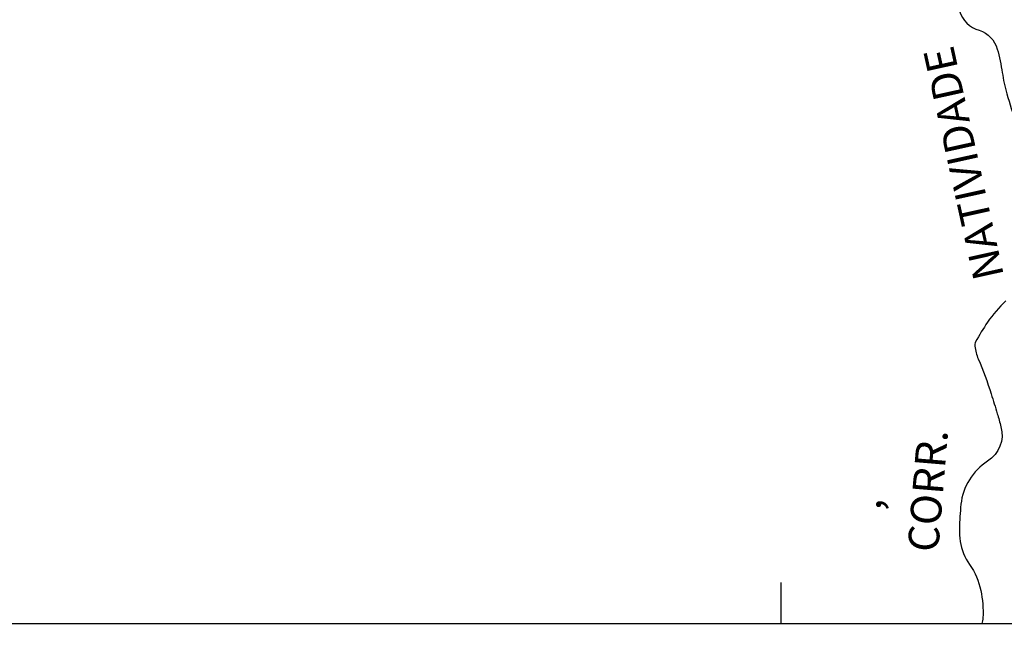
# Model space of a CAD drawing. Units: metres. Extents: x 0 to 297, y 0 to 210.
# Drawn here: x 124 to 172, y 38 to 69 of the extents above; entities that cross this region are included whole.
import ezdxf
from ezdxf.enums import TextEntityAlignment as Align

# ---------------------------------------------------------------- set-up
doc = ezdxf.new("R2010")
doc.units = ezdxf.units.M
doc.header["$MEASUREMENT"] = 0
for name, color, linetype, lineweight in [('0_1', 1, 'Continuous', 0), ('DRENAGEM', 1, 'Continuous', 0), ('FORMATO', 1, 'Continuous', 0), ('TEXTO1', 1, 'Continuous', 0)]:
    doc.layers.add(name, color=color, linetype=linetype, lineweight=lineweight)
doc.styles.add('Style-ENGINEERING', font='ENGINEERING.shx')

msp = doc.modelspace()

# ---------------------------------------------------------------- linework, layer by layer
at = {"layer": '0_1', "color": 7, "linetype": 'Continuous', "lineweight": -3}
msp.add_line((161.12, 39.545), (161.12, 41.545), dxfattribs=at)
at = {"layer": 'DRENAGEM', "color": 4, "linetype": 'Continuous', "lineweight": -3, "flags": 128}
for points in [[(166.041, 89.326, 0.030906), (166.977, 86.345, 0.052286), (167.815, 84.696), (167.815, 84.696, 0.000599), (169.115, 82.695), (169.115, 82.695, 0.001254), (169.739, 81.742), (169.739, 81.742, 0.007767), (170.627, 80.438, -0.013732), (171.121, 79.694, -0.176558), (171.236, 79.15, -0.048058), (170.77, 77.22, -0.076917), (170.048, 75.853, 0.144101), (169.758, 75.067, 0.013567), (169.714, 73.989, -0.009621), (169.665, 72.469, -0.004647), (169.602, 71.427, 0.006771), (169.561, 70.712, 0.065774), (169.593, 70.349, 0.026775), (169.834, 69.49, 0.240005), (170.798, 68.549, -0.254768), (171.688, 67.632, -0.031714), (171.931, 66.479, 0.035291), (172.157, 65.444)], [(172.157, 65.444, 0.000614), (172.583, 63.999)], [(172.104, 55.317, 0.053009), (171.212, 54.276, 0.028932), (170.627, 53.309, 0.154877), (170.588, 53.097, 0.068456), (170.755, 52.482, -0.02375), (171.388, 50.767, -0.003951), (171.685, 49.802, -0.006006), (171.867, 49.164, -0.329075), (171.213, 47.474, 0.228792), (169.908, 45.37, 0.022229), (169.835, 44.179, 0.042732), (169.878, 43.559, 0.114056), (170.332, 42.426, -0.100568), (170.88, 41.159, -0.065524), (170.983, 39.818, -0.072804), (170.928, 39.545)]]:
    msp.add_lwpolyline(points, format="xyb", dxfattribs=at)
at = {"layer": 'FORMATO', "color": 7, "linetype": 'Continuous', "lineweight": -3}
msp.add_line((34.112, 39.545), (288.128, 39.545), dxfattribs=at)
at = {"layer": 'FORMATO', "color": 2, "linetype": 'Continuous', "lineweight": -3}
msp.add_3dface([(296.97, 210), (0, 210), (0, 0), (296.97, 0)], dxfattribs=at)
at = {"layer": 'FORMATO', "color": 3, "linetype": 'Continuous', "lineweight": -3}
msp.add_3dface([(293.434, 3.535), (293.434, 206.465), (17.677, 206.465), (17.677, 3.535)], dxfattribs=at)

# ---------------------------------------------------------------- texts
at = {"layer": 'TEXTO1', "color": 7, "linetype": 'Continuous', "lineweight": -3, "style": 'Style-ENGINEERING'}
for s, rotation, p in [('NATIVIDADE', 102.4551, (170.77, 62.199)), ('CORR.', 85.2939, (169.035, 45.98)), (',', 85.2939, (166.006, 45.353))]:
    msp.add_text(s, height=1.5, rotation=rotation, dxfattribs=at).set_placement(p, align=Align.CENTER)

doc.saveas('drawing.dxf')
